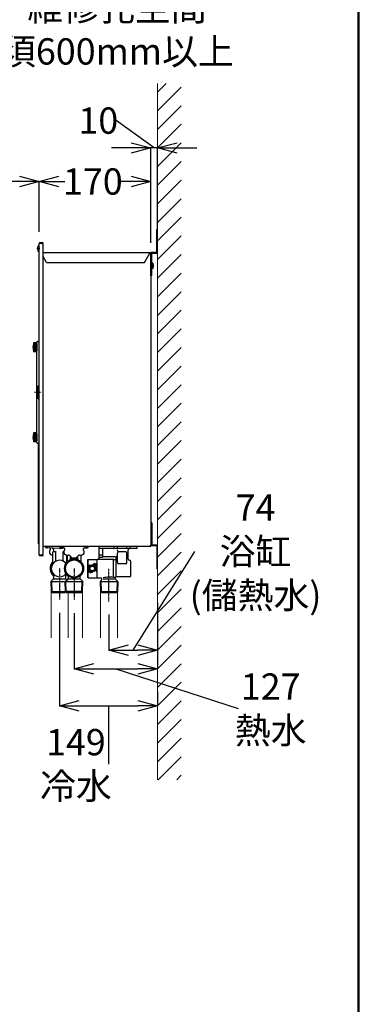
# Model space of a CAD drawing. Units: millimetres. Extents: x 190 to 2590, y 3374 to 6818.
# Drawn here: x 2073 to 2590, y 4156 to 5654 of the extents above; entities that cross this region are included whole.
import ezdxf

# ---------------------------------------------------------------- set-up
doc = ezdxf.new("R2010")
doc.units = ezdxf.units.MM
for name, pattern in [('CENTER', [50.8, 31.75, -6.35, 6.35, -6.35]), ('CENTER2_3', [4, 1, -1, 1, -1]), ('DOT_CENTER', [2, 1.25, -0.25, 0.25, -0.25])]:
    doc.linetypes.add(name, pattern=pattern)
for name, color, linetype in [('1', 7, 'Continuous'), ('C1', 7, 'Continuous'), ('C3', 7, 'Continuous'), ('C4', 7, 'Continuous'), ('C5', 7, 'Continuous'), ('C7', 7, 'Continuous'), ('HOJYOSEN', 7, 'Continuous')]:
    doc.layers.add(name, color=color, linetype=linetype)
doc.styles.get("Standard").update_dxf_attribs({"font": 'msjh.ttf'})
doc.dimstyles.get("Standard").update_dxf_attribs({"dimtxt": 40, "dimasz": 30, "dimexe": 0, "dimexo": 20, "dimgap": 0, "dimtad": 0, "dimtih": 1, "dimtoh": 1, "dimdec": 1, "dimdsep": 46, "dimtxsty": 'Standard', "dimblk": 'OPEN30', "dimcen": 0.09, "dimadec": 0, "dimazin": 2, "dimtfac": 1, "dimtdec": 1, "dimtofl": 0, "dimtmove": 1, "dimatfit": 3, "dimfxl": 0, "dimtolj": 1, "dimtzin": 0, "dimarcsym": 0})

# ---------------------------------------------------------------- blocks, each defined once
blk = doc.blocks.new('_Open30')
at = {"color": 0, "linetype": 'ByBlock', "lineweight": -2}
for p, q in [((-1, 0.268), (0, 0)), ((0, 0), (-1, -0.268)), ((0, 0), (-1, 0))]:
    blk.add_line(p, q, dxfattribs=at)
blk = doc.blocks.new('*D79')
at = {"color": 0, "lineweight": -2}
for p, q in [((2277.6, 5458.7), (2219.6, 5500.3)), ((2242.6, 5458.7), (2212.6, 5458.7)), ((2272.6, 5314.4), (2272.6, 5458.7)), ((2282.6, 5458.7), (2272.6, 5458.7)), ((2282.6, 5314.4), (2282.6, 5458.7)), ((2312.6, 5458.7), (2342.6, 5458.7))]:
    blk.add_line(p, q, dxfattribs=at)
at = {"layer": 'Defpoints', "color": 0}
for p in [(2272.6, 5458.7), (2272.6, 5294.4), (2282.6, 5294.4)]:
    blk.add_point(p, dxfattribs=at)
at = {"color": 0, "lineweight": -2, "xscale": 30, "yscale": 30, "zscale": 30}
blk.add_blockref('_Open30', (2272.6, 5458.7), dxfattribs=at)
at = {"color": 0, "lineweight": -2, "xscale": 30, "yscale": 30, "zscale": 30, "rotation": 180}
blk.add_blockref('_Open30', (2282.6, 5458.7), dxfattribs=at)
at = {"color": 0, "insert": (2192.5, 5500.3), "char_height": 40, "attachment_point": 5}
blk.add_mtext('\\A1;10', dxfattribs=at)
blk = doc.blocks.new('*D80')
at = {"color": 0, "lineweight": -2}
for p, q in [((2102.6, 5334.4), (2102.6, 5407.7)), ((2132.6, 5407.7), (2141.7, 5407.7)), ((2242.6, 5407.7), (2226.7, 5407.7)), ((2272.6, 5334.4), (2272.6, 5407.7))]:
    blk.add_line(p, q, dxfattribs=at)
at = {"layer": 'Defpoints', "color": 0}
for p in [(2102.6, 5407.7), (2102.6, 5314.4), (2272.6, 5314.4)]:
    blk.add_point(p, dxfattribs=at)
at = {"color": 0, "lineweight": -2, "xscale": 30, "yscale": 30, "zscale": 30, "rotation": 180}
blk.add_blockref('_Open30', (2102.6, 5407.7), dxfattribs=at)
at = {"color": 0, "lineweight": -2, "xscale": 30, "yscale": 30, "zscale": 30}
blk.add_blockref('_Open30', (2272.6, 5407.7), dxfattribs=at)
at = {"color": 0, "insert": (2184.2, 5407.7), "char_height": 40, "attachment_point": 5}
blk.add_mtext('\\A1;170', dxfattribs=at)
blk = doc.blocks.new('*D81')
at = {"color": 0, "lineweight": -2}
for p, q in [((2245.6, 4695), (2339.2, 4845.1)), ((2208.6, 4749), (2208.6, 4695)), ((2282.6, 4749), (2282.6, 4695)), ((2238.6, 4695), (2252.6, 4695))]:
    blk.add_line(p, q, dxfattribs=at)
at = {"layer": 'Defpoints', "color": 0}
for p in [(2208.6, 4769), (2282.6, 4769), (2282.6, 4695)]:
    blk.add_point(p, dxfattribs=at)
at = {"color": 0, "lineweight": -2, "xscale": 30, "yscale": 30, "zscale": 30, "rotation": 180}
blk.add_blockref('_Open30', (2208.6, 4695), dxfattribs=at)
at = {"color": 0, "lineweight": -2, "xscale": 30, "yscale": 30, "zscale": 30}
blk.add_blockref('_Open30', (2282.6, 4695), dxfattribs=at)
at = {"color": 0, "insert": (2431.7, 4845.1), "char_height": 40, "attachment_point": 5}
blk.add_mtext('\\A1;74\\P浴缸\\P(儲熱水)', dxfattribs=at)
blk = doc.blocks.new('*D82')
at = {"color": 0, "lineweight": -2}
for p, q in [((2282.6, 4766.8), (2282.6, 4666.7)), ((2155.6, 4751.4), (2155.6, 4666.7)), ((2185.6, 4666.7), (2252.6, 4666.7)), ((2219.1, 4666.7), (2405, 4606.3))]:
    blk.add_line(p, q, dxfattribs=at)
at = {"layer": 'Defpoints', "color": 0}
for p in [(2282.6, 4786.8), (2155.6, 4771.4), (2282.6, 4666.7)]:
    blk.add_point(p, dxfattribs=at)
at = {"color": 0, "lineweight": -2, "xscale": 30, "yscale": 30, "zscale": 30, "rotation": 180}
blk.add_blockref('_Open30', (2155.6, 4666.7), dxfattribs=at)
at = {"color": 0, "lineweight": -2, "xscale": 30, "yscale": 30, "zscale": 30}
blk.add_blockref('_Open30', (2282.6, 4666.7), dxfattribs=at)
at = {"color": 0, "insert": (2454.7, 4606.3), "char_height": 40, "attachment_point": 5}
blk.add_mtext('\\A1;127\\P熱水', dxfattribs=at)
blk = doc.blocks.new('*D83')
at = {"color": 0, "lineweight": -2}
for p, q in [((2133.6, 4751.9), (2133.6, 4610.2)), ((2282.6, 4632.1), (2282.6, 4610.2)), ((2163.6, 4610.2), (2252.6, 4610.2)), ((2208.1, 4610.2), (2208.1, 4521.7))]:
    blk.add_line(p, q, dxfattribs=at)
at = {"layer": 'Defpoints', "color": 0}
for p in [(2133.6, 4771.9), (2282.6, 4652.1), (2282.6, 4610.2)]:
    blk.add_point(p, dxfattribs=at)
at = {"color": 0, "lineweight": -2, "xscale": 30, "yscale": 30, "zscale": 30, "rotation": 180}
blk.add_blockref('_Open30', (2133.6, 4610.2), dxfattribs=at)
at = {"color": 0, "lineweight": -2, "xscale": 30, "yscale": 30, "zscale": 30}
blk.add_blockref('_Open30', (2282.6, 4610.2), dxfattribs=at)
at = {"color": 0, "insert": (2158.4, 4521.7), "char_height": 40, "attachment_point": 5}
blk.add_mtext('\\A1;149\\P冷水', dxfattribs=at)
blk = doc.blocks.new('*D112')
at = {"color": 0, "lineweight": -2}
for p, q in [((2050, 5407.7), (2050, 5672.2)), ((2072.6, 5407.7), (2027.4, 5407.7)), ((2102.6, 5330.9), (2102.6, 5407.7))]:
    blk.add_line(p, q, dxfattribs=at)
at = {"layer": 'Defpoints', "color": 0}
for p in [(1997.4, 5407.7), (1997.4, 5310.9), (2102.6, 5310.9)]:
    blk.add_point(p, dxfattribs=at)
at = {"color": 0, "lineweight": -2, "xscale": 30, "yscale": 30, "zscale": 30, "rotation": 180}
blk.add_blockref('_Open30', (1997.4, 5407.7), dxfattribs=at)
at = {"color": 0, "lineweight": -2, "xscale": 30, "yscale": 30, "zscale": 30}
blk.add_blockref('_Open30', (2102.6, 5407.7), dxfattribs=at)
at = {"color": 0, "insert": (2220.8, 5672.2), "char_height": 40, "attachment_point": 5}
blk.add_mtext('\\A1;機能部前\\P維修孔空間\\P須600mm以上', dxfattribs=at)

msp = doc.modelspace()

# ---------------------------------------------------------------- linework, layer by layer
at = {"lineweight": 30}
msp.add_lwpolyline([(189.56, 3374.3), (2589.52, 3374.3), (2589.52, 6818.34), (189.56, 6818.34)], close=True, dxfattribs=at)
at = {"color": 0}
msp.add_lwpolyline([(2587.72, 3769.04), (2587.72, 6816.54), (191.36, 6816.54), (191.36, 3769.04)], close=True, dxfattribs=at)
at = {"layer": '1', "color": 7, "linetype": 'Continuous', "lineweight": 9}
msp.add_line((2282.62, 5556.61), (2282.62, 4497.8), dxfattribs=at)
at = {"layer": '1', "color": 2, "linetype": 'Continuous', "lineweight": 9}
for p, q in [((2282.62, 5543.53), (2295.69, 5556.61)), ((2282.62, 5515.25), (2318.62, 5551.25)), ((2282.62, 5486.97), (2318.62, 5522.97)), ((2282.62, 5458.68), (2318.62, 5494.68)), ((2282.62, 5430.4), (2318.62, 5466.4)), ((2282.62, 5402.11), (2318.62, 5438.11)), ((2282.62, 5373.83), (2318.62, 5409.83)), ((2282.62, 5345.54), (2318.62, 5381.54)), ((2282.62, 5317.26), (2318.62, 5353.26)), ((2282.62, 5288.98), (2318.62, 5324.98)), ((2282.62, 5260.69), (2318.62, 5296.69)), ((2282.62, 5232.41), (2318.62, 5268.41)), ((2282.62, 5204.12), (2318.62, 5240.12)), ((2282.62, 5175.84), (2318.62, 5211.84)), ((2282.62, 5147.55), (2318.62, 5183.55)), ((2282.62, 5119.27), (2318.62, 5155.27)), ((2282.62, 5090.99), (2318.62, 5126.99)), ((2282.62, 5062.7), (2318.62, 5098.7)), ((2282.62, 5034.42), (2318.62, 5070.42)), ((2282.62, 5006.13), (2318.62, 5042.13)), ((2282.62, 4977.85), (2318.62, 5013.85)), ((2282.62, 4949.57), (2318.62, 4985.57)), ((2282.62, 4921.28), (2318.62, 4957.28)), ((2282.62, 4893), (2318.62, 4929)), ((2282.62, 4864.71), (2318.62, 4900.71)), ((2282.62, 4836.43), (2318.62, 4872.43)), ((2282.62, 4808.14), (2318.62, 4844.14)), ((2282.62, 4779.86), (2318.62, 4815.86)), ((2282.62, 4751.58), (2318.62, 4787.58)), ((2282.62, 4723.29), (2318.62, 4759.29)), ((2282.62, 4695.01), (2318.62, 4731.01)), ((2282.62, 4666.72), (2318.62, 4702.72)), ((2282.62, 4638.44), (2318.62, 4674.44)), ((2282.62, 4610.15), (2318.62, 4646.15)), ((2282.62, 4581.87), (2318.62, 4617.87)), ((2282.62, 4553.59), (2318.62, 4589.59)), ((2282.62, 4525.3), (2318.62, 4561.3)), ((2283.4, 4497.8), (2318.62, 4533.02)), ((2311.69, 4497.8), (2318.62, 4504.73))]:
    msp.add_line(p, q, dxfattribs=at)
at = {"layer": '1', "color": 2}
msp.add_line((2282.62, 5337.11), (2282.62, 5426.17), dxfattribs=at)
at = {"layer": '1', "color": 2, "linetype": 'DOT_CENTER'}
for p, q in [((2133.62, 4819.11), (2133.62, 4771.95)), ((2155.62, 4819.11), (2155.62, 4771.4)), ((2208.62, 4768.97), (2208.62, 4819.11))]:
    msp.add_line(p, q, dxfattribs=at)
at = {"layer": '1', "color": 2, "lineweight": 9}
for p, q in [((2120.65, 4713.84), (2120.65, 4784.11)), ((2146.59, 4713.84), (2146.59, 4784.11)), ((2168.69, 4713.84), (2168.69, 4784.11)), ((2195.85, 4713.84), (2195.85, 4784.11)), ((2221.79, 4713.84), (2221.79, 4784.11))]:
    msp.add_line(p, q, dxfattribs=at)
at = {"layer": 'C1', "color": 7, "linetype": 'Continuous'}
msp.add_line((2273.82, 5269.61), (2272.62, 5269.61), dxfattribs=at)
at = {"layer": 'C3', "color": 7, "linetype": 'Continuous'}
for p, q in [((2100.12, 5305.61), (2100.12, 5305.61)), ((2100.32, 5307.65), (2100.32, 5307.65)), ((2100.32, 5303.57), (2100.32, 5303.57)), ((2100.92, 5309.61), (2102.62, 5309.76)), ((2100.92, 5301.61), (2100.92, 5309.61)), ((2100.92, 5309.61), (2100.92, 5309.61)), ((2100.92, 5309.61), (2100.92, 5309.61)), ((2100.92, 5309.61), (2100.92, 5309.61)), ((2100.92, 5309.61), (2100.92, 5309.61)), ((2100.92, 5301.61), (2102.62, 5301.46)), ((2102.62, 5301.46), (2102.62, 5309.76))]:
    msp.add_line(p, q, dxfattribs=at)
for start, end in [(168.69356, 180), (180, 191.30644), (157.38713, 168.69356), (191.30644, 202.61287)]:
    msp.add_arc((2110.52, 5305.61), 10.41, start, end, dxfattribs=at)
at = {"layer": 'C4', "color": 7, "linetype": 'Continuous'}
msp.add_line((2133.52, 4806.14), (2133.52, 4806.61), dxfattribs=at)
at = {"layer": 'C5', "color": 7, "linetype": 'Continuous'}
for p, q in [((2281.42, 5299.61), (2281.42, 5334.61)), ((2282.62, 5334.61), (2281.42, 5334.61)), ((2282.62, 5299.41), (2282.62, 5334.61)), ((2282.62, 5329.61), (2281.42, 5329.61)), ((2102.62, 4839.61), (2102.62, 5313.61)), ((2108.62, 5313.61), (2102.62, 5313.61)), ((2108.62, 5314.61), (2103.62, 5314.61)), ((2106.62, 5313.61), (2106.62, 5314.61)), ((2108.62, 5311.61), (2106.62, 5313.61)), ((2108.62, 5313.61), (2108.62, 5314.61)), ((2108.62, 5061.24), (2108.62, 5311.61)), ((2108.62, 5299.61), (2271.62, 5299.61)), ((2113.7, 5284.61), (2108.62, 5293.41)), ((2262.53, 5284.61), (2270.62, 5298.61)), ((2270.62, 5299.61), (2270.62, 5298.61)), ((2272.62, 5298.61), (2270.62, 5298.61)), ((2272.62, 5298.61), (2272.62, 4853.61)), ((2272.62, 5264.61), (2272.62, 5298.61)), ((2281.42, 5299.61), (2273.62, 5299.61)), ((2281.62, 5298.41), (2273.82, 5298.41)), ((2273.82, 5264.61), (2273.82, 5298.41)), ((2113.7, 5284.61), (2262.53, 5284.61)), ((2273.82, 5283.76), (2273.82, 5275.46)), ((2275.52, 5283.61), (2273.82, 5283.76)), ((2275.52, 5275.61), (2273.82, 5275.46)), ((2275.52, 5283.61), (2275.52, 5275.61)), ((2275.52, 5275.61), (2275.52, 5275.61)), ((2275.52, 5275.61), (2275.52, 5275.61)), ((2275.52, 5275.61), (2275.52, 5275.61)), ((2275.52, 5275.61), (2275.52, 5275.61)), ((2276.11, 5281.65), (2276.11, 5281.65)), ((2276.11, 5277.57), (2276.11, 5277.57)), ((2276.32, 5279.61), (2276.32, 5279.61)), ((2273.82, 5264.61), (2272.62, 5264.61)), ((2098.12, 5162.61), (2094.12, 5162.36)), ((2094.12, 5162.36), (2094.12, 5148.86)), ((2098.12, 5162.61), (2098.12, 5148.61)), ((2099.12, 5161.11), (2098.12, 5161.11)), ((2099.12, 5010.61), (2099.12, 5163.61)), ((2099.12, 5161.11), (2099.12, 5150.11)), ((2100.12, 5164.61), (2102.62, 5164.61)), ((2102.62, 5097.11), (2102.62, 5164.61)), ((2098.12, 5148.61), (2094.12, 5148.86)), ((2099.12, 5150.11), (2098.12, 5150.11)), ((2101.12, 5077.11), (2101.12, 5097.11)), ((2101.12, 5097.11), (2102.62, 5097.11)), ((2101.12, 5077.11), (2102.62, 5077.11)), ((2102.62, 5009.61), (2102.62, 5077.11)), ((2108.62, 4841.61), (2108.62, 5061.24)), ((2098.12, 5025.61), (2094.12, 5025.36)), ((2094.12, 5025.36), (2094.12, 5011.86)), ((2098.12, 5025.61), (2098.12, 5011.61)), ((2099.12, 5024.11), (2098.12, 5024.11)), ((2099.12, 5024.11), (2099.12, 5013.11)), ((2098.12, 5011.61), (2094.12, 5011.86)), ((2099.12, 5013.11), (2098.12, 5013.11)), ((2100.12, 5009.61), (2102.62, 5009.61)), ((2101.62, 4856.61), (2101.62, 5007.61)), ((2101.62, 5007.61), (2102.62, 5007.61)), ((2272.62, 4888.61), (2272.62, 4854.61)), ((2273.82, 4888.61), (2272.62, 4888.61)), ((2273.82, 4883.61), (2272.62, 4883.61)), ((2273.82, 4888.61), (2273.82, 4854.81)), ((2101.62, 4856.61), (2102.62, 4856.61)), ((2270.62, 4852.61), (2108.62, 4852.61)), ((2112.52, 4852.61), (2112.02, 4852.11)), ((2112.02, 4852.11), (2112.02, 4851.68)), ((2114.02, 4852.61), (2114.02, 4851.58)), ((2134.12, 4852.11), (2134.62, 4852.61)), ((2134.12, 4852.11), (2134.12, 4851.68)), ((2177.12, 4852.11), (2176.62, 4852.61)), ((2177.12, 4852.11), (2177.12, 4851.68)), ((2193.82, 4835.61), (2193.82, 4852.61)), ((2216.82, 4850.61), (2216.82, 4852.61)), ((2221.82, 4850.61), (2221.82, 4852.61)), ((2235.82, 4850.61), (2235.82, 4852.61)), ((2240.82, 4850.61), (2240.82, 4852.61)), ((2251.82, 4850.61), (2251.82, 4852.61)), ((2272.62, 4853.61), (2270.62, 4853.61)), ((2270.62, 4853.61), (2270.62, 4852.61)), ((2271.62, 4852.61), (2270.62, 4852.61)), ((2281.42, 4853.61), (2273.62, 4853.61)), ((2281.62, 4854.81), (2273.82, 4854.81)), ((2108.62, 4839.61), (2102.62, 4839.61)), ((2108.62, 4838.61), (2103.62, 4838.61)), ((2108.62, 4841.61), (2106.62, 4839.61)), ((2106.62, 4838.61), (2106.62, 4839.61)), ((2108.62, 4838.61), (2108.62, 4839.61)), ((2133.52, 4849.61), (2112.96, 4850.69)), ((2123.02, 4839.61), (2122.52, 4839.61)), ((2123.02, 4843.61), (2123.02, 4826.46)), ((2127.11, 4844.61), (2124.02, 4844.61)), ((2127.86, 4831.42), (2127.86, 4844.61)), ((2133.52, 4849.61), (2139.02, 4849.9)), ((2139.87, 4850.43), (2135.06, 4850.69)), ((2139.17, 4831.42), (2139.17, 4844.61)), ((2144.02, 4839.22), (2144.02, 4828.32)), ((2144.62, 4839.61), (2147.37, 4839.61)), ((2145.12, 4839.61), (2145.12, 4829.88)), ((2149.96, 4833.72), (2149.96, 4837.76)), ((2161.27, 4833.72), (2161.27, 4837.76)), ((2163.86, 4839.61), (2166.62, 4839.61)), ((2166.12, 4839.61), (2166.12, 4829.88)), ((2171.36, 4850.43), (2176.17, 4850.69)), ((2198.32, 4839.61), (2193.82, 4839.61)), ((2250.82, 4849.61), (2195.32, 4849.61)), ((2199.32, 4837.14), (2199.32, 4849.61)), ((2217.82, 4837.11), (2199.32, 4837.11)), ((2221.82, 4828.29), (2221.82, 4842.61)), ((2233.82, 4844.61), (2223.82, 4844.61)), ((2235.82, 4828.29), (2235.82, 4842.61)), ((2237.82, 4833.61), (2237.82, 4847.61)), ((2152.07, 4835.61), (2159.17, 4835.61)), ((2190.82, 4833.61), (2215.52, 4833.61)), ((2190.82, 4804.61), (2190.82, 4833.61)), ((2198.32, 4836.14), (2193.82, 4836.14)), ((2215.52, 4806.14), (2215.52, 4833.61)), ((2215.52, 4833.61), (2216.82, 4832.86)), ((2218.98, 4831.85), (2218.98, 4807.67)), ((2221.43, 4831.75), (2219.59, 4832.4)), ((2219.82, 4834.59), (2219.82, 4835.11)), ((2233.82, 4826.29), (2223.82, 4826.29)), ((2239.82, 4831.61), (2239.82, 4831.61)), ((2241.82, 4808.61), (2241.82, 4829.61)), ((2124.52, 4809.66), (2124.52, 4804.43)), ((2142.52, 4809.66), (2142.52, 4804.43)), ((2146.62, 4806.81), (2146.62, 4804.43)), ((2164.62, 4806.81), (2164.62, 4804.43)), ((2239.82, 4806.61), (2219.82, 4806.61)), ((2120.08, 4799.16), (2123.93, 4803.01)), ((2120.08, 4799.16), (2140.59, 4799.16)), ((2120.08, 4799.16), (2120.55, 4784.11)), ((2121.2, 4800.29), (2121.75, 4782.95)), ((2125.08, 4803.6), (2141.77, 4803.6)), ((2142.18, 4799.16), (2146.03, 4803.01)), ((2142.18, 4799.16), (2169.06, 4799.16)), ((2142.65, 4784.11), (2142.18, 4799.16)), ((2144.14, 4801.98), (2143.1, 4803.01)), ((2147.18, 4803.6), (2163.87, 4803.6)), ((2169.06, 4799.16), (2165.2, 4803.01)), ((2168.59, 4784.11), (2169.06, 4799.16)), ((2197.41, 4801.19), (2195.38, 4799.16)), ((2195.38, 4799.16), (2222.26, 4799.16)), ((2195.38, 4799.12), (2195.85, 4784.11)), ((2199.67, 4803.6), (2217.26, 4803.6)), ((2217.82, 4804.61), (2217.82, 4804.43)), ((2218.4, 4803.01), (2222.26, 4799.16)), ((2222.26, 4799.12), (2221.79, 4784.11)), ((2120.55, 4784.11), (2122.09, 4782.61)), ((2120.55, 4784.11), (2141.64, 4784.11)), ((2122.09, 4782.61), (2142.44, 4782.61)), ((2142.65, 4784.11), (2144.19, 4782.61)), ((2168.59, 4784.11), (2142.65, 4784.11)), ((2144.19, 4782.61), (2167.04, 4782.61)), ((2168.59, 4784.11), (2167.04, 4782.61)), ((2195.85, 4784.11), (2221.79, 4784.11)), ((2195.85, 4784.11), (2197.35, 4782.61)), ((2197.35, 4782.61), (2220.29, 4782.61)), ((2220.29, 4782.61), (2221.79, 4784.11))]:
    msp.add_line(p, q, dxfattribs=at)
at = {"layer": 'C5', "color": 7, "linetype": 'CENTER'}
for p, q in [((2137.34, 4852.61), (2137.34, 4851.52)), ((2173.9, 4852.61), (2173.9, 4851.52)), ((2124.52, 4848.18), (2124.52, 4845.54)), ((2152.12, 4835.16), (2152.12, 4834.66)), ((2159.12, 4835.16), (2159.12, 4834.66)), ((2196, 4804.61), (2190.82, 4804.61))]:
    msp.add_line(p, q, dxfattribs=at)
at = {"layer": 'C5', "color": 7, "linetype": 'Continuous', "lineweight": 9}
for p, q in [((2281.42, 4853.61), (2281.42, 4818.61)), ((2282.62, 4853.81), (2282.62, 4818.61)), ((2282.62, 4823.61), (2281.42, 4823.61)), ((2282.62, 4818.61), (2281.42, 4818.61))]:
    msp.add_line(p, q, dxfattribs=at)
at = {"layer": 'C5', "color": 7, "linetype": 'Continuous'}
msp.add_circle((2155.62, 4819.11), 14.5, dxfattribs=at)
for centre, radius, start, end in [((2103.62, 5313.61), 1, 90, 180), ((2271.62, 5298.61), 1, 0, 90), ((2273.62, 5298.61), 1, 90, 180), ((2281.62, 5299.41), 1, 270, 0), ((2265.91, 5279.61), 10.41, 11.30644, 22.61287), ((2265.91, 5279.61), 10.41, 337.38713, 348.69356), ((2265.91, 5279.61), 10.41, 0, 11.30644), ((2265.91, 5279.61), 10.41, 348.69356, 360), ((2100.12, 5163.61), 1, 90, 180), ((2100.12, 5010.61), 1, 180, 270), ((2113.02, 4851.68), 1, 180, 267), ((2115.02, 4851.58), 1, 180, 267), ((2135.12, 4851.68), 1, 180, 267), ((2138.34, 4851.52), 1, 180, 267), ((2172.9, 4851.52), 1, 273, 0), ((2176.12, 4851.68), 1, 273, 0), ((2271.62, 4853.61), 1, 270, 0), ((2273.62, 4854.61), 1, 180, 270), ((2281.62, 4853.81), 1, 0, 90), ((2103.62, 4839.61), 1, 180, 270), ((2117.67, 4848.44), 2, 318.25389, 87), ((2122.52, 4844.11), 4.5, 138.25389, 270), ((2122.52, 4848.18), 2, 0, 87), ((2124.02, 4843.61), 1, 104.47751, 180), ((2123.52, 4845.54), 1, 284.47751, 0), ((2126.86, 4845.58), 1, 284.47751, 0), ((2140.17, 4845.58), 1, 180, 255.52249), ((2139.77, 4848.44), 2, 318.25389, 87), ((2144.62, 4844.11), 4.5, 138.25389, 270), ((2147.37, 4837.61), 2, 38.24662, 90), ((2155.62, 4844.11), 8.5, 218.24662, 238.41186), ((2150.12, 4835.16), 2, 0, 58.41186), ((2161.12, 4835.16), 2, 121.58814, 180), ((2155.62, 4844.11), 8.5, 301.58814, 321.75338), ((2163.86, 4837.61), 2, 90, 141.75338), ((2166.62, 4844.11), 4.5, 270, 41.74611), ((2171.47, 4848.44), 2, 93, 221.74611), ((2195.25, 4851.14), 1.53, 200.30826, 272.31161), ((2198.32, 4840.61), 1, 270, 0), ((2198.32, 4837.14), 1, 270, 0), ((2215.82, 4850.61), 1, 270, 0), ((2217.82, 4835.11), 2, 0, 90), ((2214.64, 4843.35), 8.11, 309.65659, 328.05675), ((2214.64, 4843.35), 8.11, 9.61185, 31.62824), ((2222.82, 4850.61), 1, 180, 270), ((2223.82, 4842.61), 2, 90, 180), ((2233.82, 4842.61), 2, 0, 90), ((2234.82, 4850.61), 1, 270, 0), ((2239.82, 4847.61), 2, 90, 180), ((2241.82, 4850.61), 1, 180, 270), ((2250.82, 4850.61), 1, 270, 0), ((2133.52, 4819.11), 14.5, 136.39718, 231.63349), ((2133.52, 4819.11), 12.5, 38.16241, 321.83759), ((2121.02, 4826.46), 2, 329.54969, 0), ((2125.86, 4831.42), 2, 301.8744, 0), ((2141.17, 4831.42), 2, 180, 238.1256), ((2133.52, 4819.11), 14.5, 40.35307, 43.60282), ((2143.12, 4829.88), 2, 319.25095, 0), ((2147.96, 4833.72), 2, 297.64887, 0), ((2150.12, 4834.66), 2, 289.47122, 0), ((2161.12, 4834.66), 2, 180, 250.52878), ((2163.27, 4833.72), 2, 180, 242.35113), ((2168.12, 4829.88), 2, 180, 220.74905), ((2191.82, 4835.61), 2, 270, 0), ((2217.82, 4834.59), 2, 240, 0), ((2223.82, 4828.29), 2, 180, 270), ((2233.82, 4828.29), 2, 270, 0), ((2239.82, 4833.61), 2, 180, 270), ((2239.82, 4829.61), 2, 0, 90), ((2122.52, 4809.66), 2, 0, 40.65725), ((2144.52, 4809.66), 2, 139.34275, 180), ((2133.52, 4819.11), 14.5, 308.36651, 319.64693), ((2144.62, 4806.81), 2, 0, 48.18969), ((2166.62, 4806.81), 2, 131.81031, 180), ((2219.82, 4804.61), 2, 90, 180), ((2239.82, 4808.61), 2, 270, 0), ((2122.52, 4804.43), 2, 315, 0), ((2144.52, 4804.43), 2, 180, 225), ((2144.62, 4804.43), 2, 315, 0), ((2166.62, 4804.43), 2, 180, 225), ((2196, 4802.61), 2, 315, 90), ((2219.82, 4804.43), 2, 180, 225)]:
    msp.add_arc(centre, radius, start, end, dxfattribs=at)
for points in [[(2094.12, 5162.36), (2093.12, 5155.61), (2094.12, 5148.86)], [(2094.12, 5025.36), (2093.12, 5018.61), (2094.12, 5011.86)], [(2199.82, 4805.26), (2208.86, 4806.68), (2217.76, 4805.9)]]:
    msp.add_spline(points, degree=3, dxfattribs=at)
at = {"layer": 'C7', "color": 7, "linetype": 'Continuous'}
for p, q in [((2098.12, 5161.86), (2094.12, 5161.61)), ((2098.12, 5160.86), (2094.12, 5160.61)), ((2098.12, 5159.86), (2094.12, 5159.61)), ((2098.12, 5158.86), (2094.12, 5158.61)), ((2098.12, 5157.86), (2094.12, 5157.61)), ((2098.12, 5156.86), (2094.12, 5156.61)), ((2098.12, 5155.61), (2094.12, 5155.61)), ((2098.12, 5154.36), (2094.12, 5154.61)), ((2098.12, 5153.36), (2094.12, 5153.61)), ((2098.12, 5152.36), (2094.12, 5152.61)), ((2098.12, 5151.36), (2094.12, 5151.61)), ((2098.12, 5150.36), (2094.12, 5150.61)), ((2098.12, 5149.36), (2094.12, 5149.61)), ((2098.12, 5024.86), (2094.12, 5024.61)), ((2098.12, 5023.86), (2094.12, 5023.61)), ((2098.12, 5022.86), (2094.12, 5022.61)), ((2098.12, 5021.86), (2094.12, 5021.61)), ((2098.12, 5020.86), (2094.12, 5020.61)), ((2098.12, 5019.86), (2094.12, 5019.61)), ((2098.12, 5018.61), (2094.12, 5018.61)), ((2098.12, 5017.36), (2094.12, 5017.61)), ((2098.12, 5016.36), (2094.12, 5016.61)), ((2098.12, 5015.36), (2094.12, 5015.61)), ((2098.12, 5014.36), (2094.12, 5014.61)), ((2098.12, 5013.36), (2094.12, 5013.61)), ((2098.12, 5012.36), (2094.12, 5012.61)), ((2175.82, 4832.11), (2176.82, 4833.11)), ((2175.82, 4832.11), (2175.82, 4806.11)), ((2176.82, 4805.11), (2176.82, 4833.11)), ((2176.82, 4833.11), (2190.62, 4833.11)), ((2187.53, 4826.8), (2176.82, 4820.61)), ((2177.65, 4824.79), (2176.82, 4824.3)), ((2181.11, 4821.82), (2176.82, 4824.3)), ((2179.95, 4824.26), (2176.82, 4822.46)), ((2180.13, 4820.55), (2176.82, 4822.46)), ((2182.98, 4822.59), (2180.09, 4824.26)), ((2190.62, 4820.03), (2182.48, 4824.73)), ((2189.63, 4826.16), (2183.47, 4822.6)), ((2190.62, 4821.88), (2184.08, 4825.65)), ((2190.62, 4824.88), (2185.44, 4821.89)), ((2190.62, 4823.73), (2185.73, 4826.55)), ((2190.62, 4823.03), (2186.47, 4820.64)), ((2190.62, 4825.57), (2189.3, 4826.33)), ((2190.62, 4805.11), (2190.62, 4833.11)), ((2190.82, 4832.91), (2190.62, 4833.11)), ((2190.82, 4805.31), (2190.82, 4832.91)), ((2180.21, 4820.72), (2176.82, 4818.76)), ((2179.82, 4818.87), (2176.82, 4820.61)), ((2184.94, 4814.07), (2176.82, 4818.76)), ((2179.85, 4818.66), (2176.82, 4816.91)), ((2180.42, 4817.15), (2176.82, 4815.07)), ((2183.4, 4813.11), (2176.82, 4816.91)), ((2181.67, 4816.02), (2176.82, 4813.22)), ((2181.58, 4812.31), (2176.82, 4815.07)), ((2177.99, 4812.54), (2176.82, 4813.22)), ((2190.62, 4819.34), (2178.54, 4812.37)), ((2190.62, 4817.49), (2181.7, 4812.34)), ((2187.06, 4814.7), (2184.86, 4815.97)), ((2190.62, 4814.49), (2186.16, 4817.06)), ((2190.62, 4818.18), (2186.5, 4820.56)), ((2190.62, 4816.34), (2186.77, 4818.56)), ((2190.62, 4821.19), (2186.81, 4818.99)), ((2190.62, 4815.64), (2188.62, 4814.49)), ((2143.85, 4782.95), (2143.3, 4800.29)), ((2167.39, 4782.95), (2167.93, 4800.29)), ((2176.82, 4805.11), (2175.82, 4806.11)), ((2176.82, 4805.11), (2190.62, 4805.11)), ((2190.62, 4805.11), (2190.82, 4805.31)), ((2196.5, 4800.27), (2197.05, 4782.95)), ((2221.13, 4800.27), (2220.59, 4782.95))]:
    msp.add_line(p, q, dxfattribs=at)
at = {"layer": 'C7', "color": 7, "linetype": 'CENTER2_3'}
msp.add_line((2095.47, 5087.11), (2105.65, 5087.11), dxfattribs=at)
at = {"layer": 'C7', "color": 7, "linetype": 'Continuous'}
for centre, radius in [((2155.62, 4819.11), 14), ((2155.62, 4819.11), 13), ((2183.32, 4819.11), 3.5)]:
    msp.add_circle(centre, radius, dxfattribs=at)
at = {"layer": 'HOJYOSEN', "color": 7, "linetype": 'Continuous'}
msp.add_line((2103.57, 5305.61), (2098.77, 5305.61), dxfattribs=at)

# ---------------------------------------------------------------- dimensions: what is measured, and where the dimension line sits
at = {"color": 3}
dim = msp.add_linear_dim(base=(1997.36, 5407.73), p1=(2102.62, 5310.87), p2=(1997.36, 5310.87), text='機能部前\\P維修孔空間\\P須600mm以上', dimstyle='Standard', override={"dimse2": 1}, dxfattribs=at)
dim.commit()
dim.dimension.update_dxf_attribs({"geometry": '*D112', "text_midpoint": (2049.99, 5672.16), "dimtype": 160})
for base, p1, p2, picture, middle in [((2272.62, 5458.68), (2282.62, 5294.39), (2272.62, 5294.39), '*D79', (2219.62, 5500.26)), ((2102.62, 5407.73), (2272.62, 5314.39), (2102.62, 5314.39), '*D80', (2184.21, 5407.73))]:
    dim = msp.add_linear_dim(base=base, p1=p1, p2=p2, dimstyle='Standard')
    dim.commit()
    dim.dimension.update_dxf_attribs({"geometry": picture, "text_midpoint": middle, "dimtype": 160})
for base, p1, p2, text, picture, middle in [((2282.62, 4695.01), (2208.62, 4768.97), (2282.62, 4768.97), '<>\\P浴缸\\P(儲熱水)', '*D81', (2339.17, 4845.12)), ((2282.62, 4666.72), (2155.62, 4771.4), (2282.62, 4786.78), '<>\\P熱水', '*D82', (2404.98, 4606.32)), ((2282.62, 4610.15), (2133.62, 4771.95), (2282.62, 4652.11), '<>\\P冷水', '*D83', (2208.1, 4521.66))]:
    dim = msp.add_linear_dim(base=base, p1=p1, p2=p2, text=text, dimstyle='Standard')
    dim.commit()
    dim.dimension.update_dxf_attribs({"geometry": picture, "text_midpoint": middle, "dimtype": 160})

doc.saveas('drawing.dxf')
